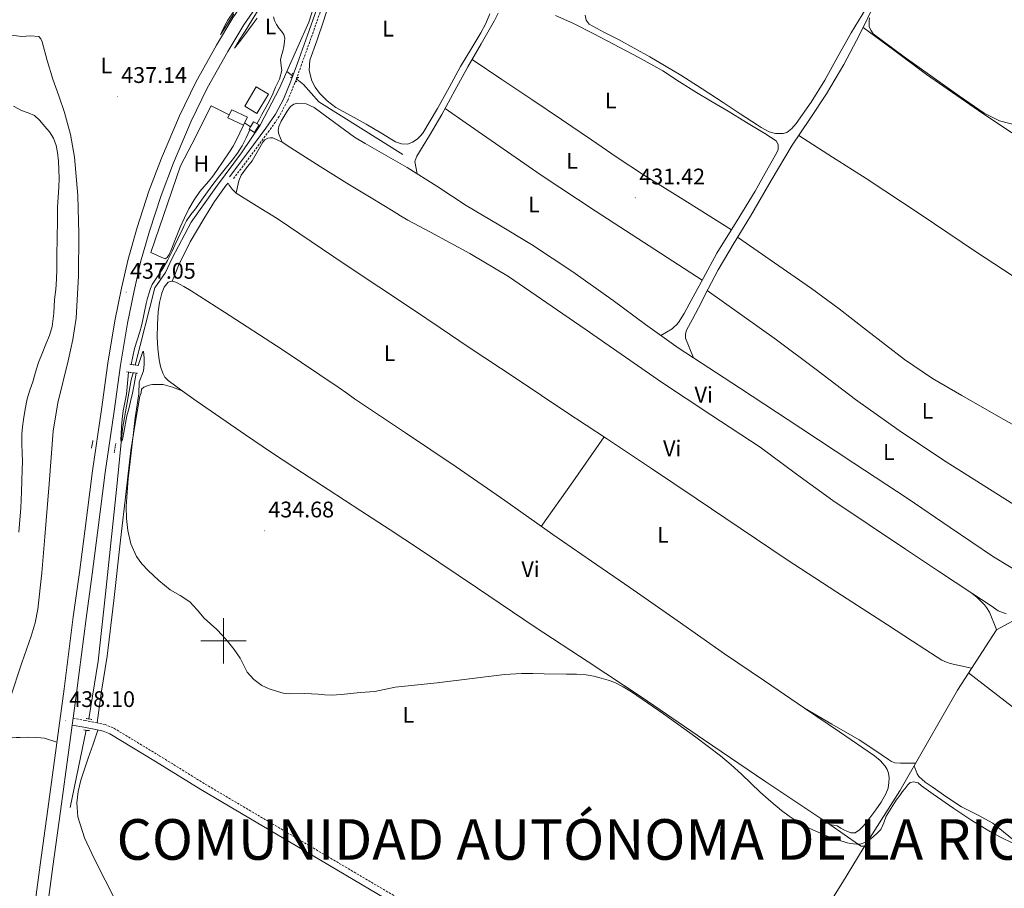
# Model space of a CAD drawing. Units: metres. Extents: x 590398 to 594892, y 4661535 to 4664564.
# Drawn here: x 592910 to 593346, y 4662890 to 4663276 of the extents above; entities that cross this region are included whole.
import ezdxf
from ezdxf.enums import TextEntityAlignment as Align

# ---------------------------------------------------------------- set-up
doc = ezdxf.new("R2010")
doc.units = ezdxf.units.M
doc.header["$MEASUREMENT"] = 0
doc.linetypes.add('TRAZOS', pattern=[0.75, 0.5, -0.25])
doc.linetypes.add('TRAZOSX2', pattern=[1.5, 1, -0.5])
for name, color, linetype, lineweight in [('Carátula', 7, 'Continuous', 5), ('Level 13', 5, 'Continuous', 0), ('Level 15', 1, 'Continuous', 0), ('Level 16', 1, 'Continuous', 13), ('Level 21', 19, 'Continuous', 0), ('Level 36', 19, 'Continuous', 40), ('Level 37', 92, 'Continuous', 0), ('Level 41', 19, 'Continuous', 0), ('Level 45', 19, 'Continuous', 0), ('Level 5', 36, 'Continuous', 0), ('Level 52', 1, 'Continuous', 13), ('Level 54', 13, 'Continuous', 0), ('Level 63', 7, 'Continuous', 0), ('Level 7', 1, 'Continuous', 0)]:
    doc.layers.add(name, color=color, linetype=linetype, lineweight=lineweight)
doc.styles.add('Arial', font='ARIAL.TTF', dxfattribs={"height": 0.2})

# ---------------------------------------------------------------- blocks, each defined once
blk = doc.blocks.new('5PATER')
at = {"layer": 'Carátula', "linetype": 'Continuous', "lineweight": 5}
h = blk.add_hatch(color=250, dxfattribs=at)
edge = h.paths.add_edge_path()
edge.add_ellipse((0, 0), major_axis=(-1.33, -1.34), ratio=0.999422, start_angle=0, end_angle=360)

msp = doc.modelspace()

# ---------------------------------------------------------------- linework, layer by layer
at = {"layer": 'Level 13', "color": 5, "linetype": 'Continuous', "lineweight": 0, "ltscale": 0.5}
for points in [[(593028.15, 4663252.67, 433.35), (593037.82, 4663274.58, 432.68), (593051.59, 4663317.84, 432.76), (593055.37, 4663323.22, 432.33)], [(593245.9, 4662850.01, 435.65), (593243.82, 4662852.11, 435.77), (593264.3, 4662876.56, 435.13), (593274.54, 4662892.82, 435.25), (593283.75, 4662907.92, 434.74), (593299.88, 4662933.52, 434.23), (593311.66, 4662953.87, 433.97), (593325.48, 4662978.19, 433.59), (593342.76, 4663004.95, 433.33), (593355.44, 4663011.73, 433.08), (593388.2, 4663018.38, 432.95), (593409.32, 4663028.88, 432.31), (593437.1, 4663043.6, 431.29), (593444.91, 4663050.25, 431.29), (593452.72, 4663059.6, 431.16), (593463.85, 4663076.49, 430.77), (593476.27, 4663091.73, 430.52), (593497.77, 4663126.54, 429.75), (593519.66, 4663159.82, 428.98), (593544.5, 4663198.35, 428.21), (593571.89, 4663239.31, 427.45), (593589.81, 4663264.01, 426.81), (593604.66, 4663272.21, 426.81), (593633.84, 4663287.44, 425.27)], [(592960.77, 4663122.39, 434.86), (592969.59, 4663156.57, 434.22), (592974.32, 4663163.48, 433.96), (592977.27, 4663169.75, 433.96), (592985.72, 4663185.75, 433.96), (592997.37, 4663202.26, 433.96), (593007.99, 4663216.47, 433.96), (593016.31, 4663228.76, 433.96), (593024.89, 4663245.27, 433.58), (593028.15, 4663252.67, 433.35)], [(593028.15, 4663252.67, 433.35), (593030.55, 4663250.76, 433.31)], [(593032.48, 4663249.22, 433.28), (593035.52, 4663246.81, 433.23), (593042.22, 4663239.13, 433.27), (593079.56, 4663215.82, 433.09)], [(592940.21, 4662965.36, 437.03), (592944.37, 4662990.93, 436.14), (592947.7, 4663020.89, 435.75), (592952.82, 4663069.91, 435.11), (592955.25, 4663094.1, 435.11), (592959.09, 4663115.86, 434.98), (592959.89, 4663118.95, 434.93)], [(592939.11, 4662960.33, 437.03), (592931.95, 4662926.04, 437.03)]]:
    msp.add_polyline3d(points, dxfattribs=at)
at = {"layer": 'Level 15', "color": 1, "linetype": 'Continuous', "lineweight": 0}
for points in [[(593009.4, 4663237.21, 438.31), (593014.47, 4663245.79, 438.31), (593019.9, 4663242.58, 438.31), (593014.82, 4663234, 438.31), (593009.4, 4663237.21, 438.31)], [(593003.64, 4663235.67, 437.67), (593010.59, 4663232.42, 437.11), (593009.38, 4663229.82, 437.15), (593008.89, 4663228.76, 437.16), (593001.93, 4663232.01, 437.72), (593002.55, 4663233.34, 437.7), (593003.64, 4663235.67, 437.67)]]:
    msp.add_polyline3d(points, dxfattribs=at)
at = {"layer": 'Level 15', "linetype": 'Continuous', "lineweight": 13}
msp.add_polyline3d([(593011.32, 4663226.97, 438.06), (593011.98, 4663228.08, 438.06), (593013.32, 4663230.35, 438.06), (593015.8, 4663228.89, 437.8), (593013.79, 4663225.5, 437.8), (593011.32, 4663226.97, 438.06)], dxfattribs=at)
at = {"layer": 'Level 16', "color": 1, "linetype": 'Continuous', "lineweight": 13, "ltscale": 0.5}
for points in [[(592973.68, 4663169.62, 437.29), (592967.8, 4663172.31, 438.06), (592980.98, 4663210.84, 437.67), (592985.97, 4663220.44, 437.54), (592994.55, 4663237.46, 437.8), (593002.55, 4663233.34, 437.67)], [(593009.38, 4663229.82, 436.9), (593011.98, 4663228.08, 436.9)]]:
    msp.add_polyline3d(points, dxfattribs=at)
at = {"layer": 'Level 21', "color": 19, "linetype": 'Continuous', "lineweight": 0}
for points in [[(593052.69, 4663327.77, 434.32), (593053.76, 4663326.88, 434.37), (593054.82, 4663325.99, 434.42), (593055.62, 4663324.33, 434.43), (593055.54, 4663322.38, 434.39), (593054.91, 4663319.58, 434.29), (593054.07, 4663316.81, 434.21), (593051.48, 4663309.81, 434.09), (593048.95, 4663302.83, 434.03), (593046, 4663293.99, 434.03), (593043.03, 4663285.16, 434.09), (593037.98, 4663270.76, 434.3), (593032.85, 4663256.38, 434.51), (593029.9, 4663248.34, 434.57), (593026.67, 4663240.39, 434.64), (593023.1, 4663233.69, 434.8), (593018.78, 4663227.44, 434.94), (593010.73, 4663216.65, 435.03), (593002.68, 4663205.86, 435.13)], [(593075.22, 4662883.63, 436.88), (593032.56, 4662908.84, 436.89), (592989.91, 4662934.06, 436.95), (592969.9, 4662946.46, 436.92), (592949.65, 4662958.71, 436.88), (592946.57, 4662959.92, 436.82), (592943.32, 4662960.63, 436.88), (592938.11, 4662961.63, 437.31), (592932.9, 4662962.63, 437.73)]]:
    msp.add_polyline3d(points, dxfattribs=at)
at = {"layer": 'Level 21', "color": 19, "linetype": 'TRAZOSX2', "lineweight": 0}
for points in [[(593054.02, 4663329.14, 434.32), (593054.98, 4663328.34, 434.37), (593056.36, 4663327.18, 434.42), (593057.54, 4663324.73, 434.43), (593057.44, 4663322.13, 434.39), (593056.75, 4663319.1, 434.29), (593055.87, 4663316.21, 434.21), (593053.26, 4663309.16, 434.09), (593050.74, 4663302.21, 434.03), (593047.8, 4663293.39, 434.03), (593044.83, 4663284.54, 434.09), (593039.77, 4663270.12, 434.3), (593034.64, 4663255.73, 434.51), (593031.68, 4663247.65, 434.57), (593028.39, 4663239.58, 434.64), (593024.72, 4663232.7, 434.8), (593020.32, 4663226.33, 434.94), (593012.25, 4663215.51, 435.03), (593004.2, 4663204.72, 435.13)], [(593076.77, 4662886.26, 436.88), (593034.11, 4662911.46, 436.89), (592991.49, 4662936.67, 436.95), (592971.49, 4662949.07, 436.92), (592951.01, 4662961.45, 436.88), (592947.46, 4662962.85, 436.82), (592943.93, 4662963.62, 436.88), (592938.68, 4662964.62, 437.31), (592933.31, 4662965.66, 437.73)]]:
    msp.add_polyline3d(points, dxfattribs=at)
at = {"layer": 'Level 21', "color": 19, "linetype": 'Continuous', "lineweight": 13}
for points in [[(592915.08, 4662874.04, 439.04), (592918.67, 4662900.65, 438.82), (592922.08, 4662925.26, 438.55), (592925.74, 4662952.48, 437.93), (592929.29, 4662978.78, 437.46), (592933.38, 4663010.65, 437.36), (592936.13, 4663030.32, 437.39), (592938.44, 4663048.6, 437.43), (592941.88, 4663075.41, 437.3), (592945.82, 4663102.72, 437.15), (592948.72, 4663123.22, 437.07), (592951.77, 4663141.97, 436.94), (592954.74, 4663156.56, 437), (592957.65, 4663169.42, 436.88), (592961.67, 4663183.41, 436.87), (592966.94, 4663199.52, 436.83), (592972.54, 4663214.21, 436.53), (592980.51, 4663233, 436.37), (592987.7, 4663247.94, 436.2), (592996.96, 4663264.33, 435.97), (593004.15, 4663276.49, 435.8), (593013.65, 4663290.27, 435.66), (593023.88, 4663303.75, 435.21), (593032.52, 4663314.02, 434.95)], [(592933.31, 4662965.66, 437.68), (592934.98, 4662978.04, 437.46), (592939.07, 4663009.89, 437.36), (592941.82, 4663029.57, 437.39), (592944.12, 4663047.88, 437.43), (592947.56, 4663074.64, 437.3), (592951.5, 4663101.91, 437.15), (592954.39, 4663122.36, 437.07), (592957.41, 4663140.94, 436.94), (592960.33, 4663155.3, 437), (592963.2, 4663167.99, 436.88), (592967.16, 4663181.73, 436.87), (592972.35, 4663197.61, 436.83), (592977.86, 4663212.07, 436.53), (592985.73, 4663230.64, 436.37), (592992.78, 4663245.28, 436.2), (593001.92, 4663261.47, 435.97), (593008.99, 4663273.4, 435.8), (593018.3, 4663286.91, 435.66)], [(592920.76, 4662873.29, 439.04), (592924.35, 4662899.87, 438.82), (592927.76, 4662924.49, 438.55), (592931.42, 4662951.71, 437.93), (592932.9, 4662962.63, 437.73), (592933.31, 4662965.66, 437.68)]]:
    msp.add_polyline3d(points, dxfattribs=at)
at = {"layer": 'Level 21', "color": 1, "linetype": 'TRAZOS', "lineweight": 0}
for points in [[(593029.64, 4663249.93, 434.56), (593030.26, 4663249.91, 434.56), (593030.83, 4663251.55, 434.56), (593030.39, 4663251.95, 434.56)], [(593033.39, 4663250.01, 434.56), (593032.77, 4663250.03, 434.56), (593032.18, 4663248.4, 434.56), (593032.62, 4663247.99, 434.56)], [(592958.45, 4663122.77, 435.62), (592962.29, 4663122.13, 435.11)], [(592956.92, 4663119.32, 435.75), (592962.04, 4663118.68, 435.37)], [(592942.07, 4663088.85, 437.42), (592941.43, 4663085.53, 437.42)], [(592952.18, 4663087.57, 436.9), (592951.54, 4663083.35, 437.03)], [(592939.12, 4662965.59, 437.16), (592941.55, 4662965.08, 437.16)], [(592938.1, 4662960.47, 437.29), (592940.78, 4662960.09, 437.29)]]:
    msp.add_polyline3d(points, dxfattribs=at)
at = {"layer": 'Level 36', "color": 92, "linetype": 'Continuous', "lineweight": 0}
for points in [[(593208.43, 4663125.61, 431.61), (593204.86, 4663134.29, 431.65), (593204.86, 4663136.18, 431.66), (593205.4, 4663137.92, 431.67), (593208.05, 4663142.8, 431.66), (593210.72, 4663147.7, 431.62), (593214.92, 4663156.23, 431.37), (593219.33, 4663164.66, 431.1), (593226.47, 4663176.59, 430.9), (593233.68, 4663188.46, 430.78), (593242.95, 4663204.2, 430.7), (593252.23, 4663219.93, 430.66), (593259.83, 4663231.34, 430.66), (593267.48, 4663242.73, 430.66), (593275.13, 4663255.76, 430.65), (593282.18, 4663269.13, 430.64), (593285.78, 4663276.47, 430.56), (593289.38, 4663283.81, 430.44), (593293.48, 4663291.77, 430.41), (593298.12, 4663299.43, 430.34), (593301.59, 4663305.8, 430.25), (593308.99, 4663317.65, 430.17)], [(593047.25, 4663284.36, 433.05), (593044.37, 4663275.01, 433.13), (593041.36, 4663266.29, 433.19), (593038.35, 4663257.61, 433.25), (593038.04, 4663253.08, 433.26), (593039.24, 4663248.52, 433.25), (593040.62, 4663245.64, 433.32), (593042.52, 4663243.07, 433.38), (593045.97, 4663239.56, 433.37), (593049.84, 4663236.68, 433.35), (593056.59, 4663232.97, 433.35), (593063.33, 4663229.32, 433.36), (593069.76, 4663225.41, 433.47), (593076.24, 4663221.47, 433.57), (593078.93, 4663220.47, 433.54), (593081.71, 4663220.42, 433.52), (593083.87, 4663221.24, 433.52), (593085.86, 4663222.66, 433.52), (593087.22, 4663223.92, 433.52), (593088.33, 4663225.32, 433.52), (593091.7, 4663230.76, 433.52), (593094.92, 4663236.28, 433.51), (593100.04, 4663245.57, 433.46), (593105.17, 4663254.84, 433.4), (593109.66, 4663262.34, 433.36), (593114.17, 4663269.84, 433.33), (593116.27, 4663273.97, 433.34), (593118.06, 4663278.25, 433.34)], [(593160.38, 4663277.67, 431.27), (593160.87, 4663275.41, 431.24), (593162.22, 4663273.58, 431.19), (593168.69, 4663270.03, 431.05), (593175.15, 4663266.81, 430.95), (593189.12, 4663259.12, 430.88), (593202.86, 4663251.03, 430.83), (593212.23, 4663244.96, 430.78), (593221.58, 4663238.85, 430.73), (593229.14, 4663233.89, 430.75), (593236.69, 4663228.93, 430.79), (593238.51, 4663227.8, 430.79), (593240.35, 4663226.71, 430.79), (593241.96, 4663225.89, 430.79), (593243.57, 4663225.35, 430.79), (593244.83, 4663225.16, 430.79), (593246.57, 4663225.05, 430.79), (593248.2, 4663225.09, 430.8), (593249.78, 4663225.63, 430.8), (593252.09, 4663227.4, 430.8), (593253.96, 4663229.53, 430.8), (593260.59, 4663238.98, 430.89), (593266.64, 4663248.72, 430.95), (593272.46, 4663259.24, 430.83), (593278.3, 4663269.73, 430.69), (593286.49, 4663283.15, 430.6)], [(593085.9, 4663207.2, 432.32), (593084.92, 4663212.64, 432.33), (593085.79, 4663215.01, 432.33), (593091.38, 4663224.27, 432.34), (593096.88, 4663233.59, 432.35), (593102.62, 4663244.15, 432.14), (593108.4, 4663254.71, 431.88), (593114.3, 4663264.96, 431.91), (593120.22, 4663275.2, 431.94), (593121.83, 4663278.5, 431.85)], [(593147.24, 4663277.51, 431.48), (593154.91, 4663274.06, 431.33), (593164.01, 4663269.54, 431.18), (593172.99, 4663264.79, 431.07), (593183.95, 4663258.97, 431.15), (593194.79, 4663252.92, 431.27), (593202.26, 4663248.11, 431.24), (593209.7, 4663243.25, 431.17), (593216.78, 4663239.13, 431.02), (593223.84, 4663234.99, 430.9), (593231.94, 4663230.03, 430.95), (593240.04, 4663225.05, 431.09), (593242.62, 4663223.46, 431.14), (593245.17, 4663221.81, 431.19), (593245.96, 4663220.26, 431.23), (593246.05, 4663218.06, 431.24), (593245.39, 4663216.71, 431.23), (593244.69, 4663215.39, 431.23), (593240.28, 4663207.47, 431.21), (593235.8, 4663199.59, 431.18), (593227.3, 4663185.79, 431.18), (593218.86, 4663171.95, 431.24), (593212.68, 4663160.73, 431.38), (593206.58, 4663149.46, 431.52), (593204.33, 4663145.31, 431.52), (593201.83, 4663141.3, 431.52), (593200.89, 4663140.24, 431.51), (593199.88, 4663139.26, 431.51), (593199, 4663138.41, 431.51), (593194.02, 4663135.54, 431.49)], [(592905.36, 4662974.62, 439.28), (592910.55, 4662990.19, 439.03), (592914.64, 4663002.05, 438.47), (592916.45, 4663008.02, 438.19), (592917.72, 4663014.13, 438.01), (592919.5, 4663030.11, 438.47), (592920.79, 4663046.13, 439.03), (592922.62, 4663069.62, 438.59), (592924.51, 4663093.1, 438.26), (592926.49, 4663105.68, 438.35), (592931.08, 4663124.31, 438.51), (592933.19, 4663133.67, 438.59), (592934.62, 4663143.15, 438.65), (592935.72, 4663161.9, 438.71), (592935.77, 4663180.65, 438.78), (592935.36, 4663197.62, 439.16), (592933.98, 4663214.57, 439.42), (592932.2, 4663224.6, 439.18), (592929.5, 4663234.41, 438.9), (592926.9, 4663241.86, 438.78), (592924.25, 4663249.26, 438.65), (592921.86, 4663257.49, 438.45), (592919.52, 4663265.77, 438.26), (592919.06, 4663267.19, 438.26), (592918.11, 4663268.21, 438.26), (592914.34, 4663268.51, 438.33), (592910.56, 4663268.21, 438.39), (592902.1, 4663269.19, 438.38)], [(593283.7, 4663272.22, 430.61), (593297.77, 4663261.76, 430.44), (593311.85, 4663251.3, 430.27), (593336.83, 4663234, 430), (593362.12, 4663217.13, 429.76), (593396.87, 4663193.06, 430.19), (593431.62, 4663169, 430.66), (593450.08, 4663156.24, 430.53), (593468.74, 4663143.79, 430.4), (593481.09, 4663135.88, 430.31), (593497.18, 4663125.57, 430.2)], [(593110.28, 4663257.97, 431.89), (593123.49, 4663249.07, 431.69), (593136.7, 4663240.16, 431.5), (593149.95, 4663231.26, 431.31), (593163.2, 4663222.37, 431.12), (593174.65, 4663214.46, 430.92), (593186.24, 4663206.75, 430.86), (593205.75, 4663194.59, 431.03), (593225.25, 4663182.43, 431.2)], [(593025.98, 4663221.2, 432.94), (593025.24, 4663223, 433.08), (593024.5, 4663224.79, 433.19), (593024.17, 4663226.51, 433.21), (593024.5, 4663228.25, 433.19), (593025.63, 4663230.59, 433.19), (593026.94, 4663232.85, 433.19), (593028.2, 4663235.01, 433.23), (593029.75, 4663237.08, 433.32), (593031.26, 4663238.18, 433.47), (593032.95, 4663238.61, 433.58), (593036.66, 4663238.23, 433.53), (593040.25, 4663236.69, 433.45), (593049.29, 4663230.02, 433.19), (593058.17, 4663223.51, 432.94), (593062.85, 4663220.61, 432.81), (593064.89, 4663219.45, 432.75), (593073.18, 4663214.72, 432.96), (593081.47, 4663210, 433.17), (593094.62, 4663201.69, 432.83), (593107.62, 4663193.13, 432.28), (593122.16, 4663184.57, 432.21), (593136.64, 4663175.89, 432.21), (593154.89, 4663163.68, 432.35), (593172.86, 4663151.06, 432.46), (593187.18, 4663140.44, 432.27), (593201.66, 4663130.07, 432.08), (593228.85, 4663112.2, 432.09), (593256.06, 4663094.35, 432.21), (593279.62, 4663078.81, 432.38), (593303.16, 4663063.25, 432.59), (593322.33, 4663050.3, 432.88), (593341.44, 4663037.27, 433.23), (593354.99, 4663029.17, 433.14)], [(593212.33, 4663160.1, 431.39), (593188.79, 4663175.3, 431.38), (593165.24, 4663190.5, 431.37), (593140.9, 4663206.67, 431.28), (593116.86, 4663223.27, 431.63), (593107.58, 4663229.74, 431.96), (593098.31, 4663236.22, 432.3)], [(593008.89, 4663228.76, 435.24), (593007.29, 4663225.37, 435.24), (593005.69, 4663221.97, 435.24), (593004.23, 4663219.43, 435.56), (593002.61, 4663216.98, 435.88), (592999.9, 4663212.81, 435.69), (592997.11, 4663208.66, 435.5), (592995.29, 4663206.2, 435.5), (592993.4, 4663203.8, 435.5), (592991.47, 4663201.63, 435.5), (592989.56, 4663199.45, 435.5), (592986.94, 4663195.65, 435.5), (592984.69, 4663191.64, 435.5), (592982.7, 4663187.64, 435.5), (592980.85, 4663183.57, 435.5), (592979.63, 4663180.63, 435.5), (592978.42, 4663177.69, 435.5), (592977.65, 4663175.77, 435.62), (592976.88, 4663173.85, 435.75), (592975.86, 4663171.41, 435.5), (592974.96, 4663170.13, 435.5), (592974.2, 4663169.49, 435.5), (592973.68, 4663169.62, 435.5)], [(593005.56, 4663198.68, 434.34), (593006.2, 4663201.43, 434.09), (593006.84, 4663204.18, 433.83), (593007.83, 4663206.59, 433.7), (593010.26, 4663209.81, 433.76), (593012.73, 4663213.01, 433.83), (593015.06, 4663217.1, 433.77), (593017.46, 4663221.21, 433.7), (593018.4, 4663222.3, 433.77), (593019.64, 4663223, 433.83), (593020.79, 4663223.13, 433.7), (593021.82, 4663223.13, 433.7), (593025.98, 4663221.2, 433.57), (593029.88, 4663218.77, 433.45), (593042.85, 4663210.54, 433.04), (593055.86, 4663202.39, 432.81), (593065.52, 4663196.5, 432.81), (593075.19, 4663190.61, 432.81), (593078.45, 4663188.63, 432.81), (593081.72, 4663186.65, 432.81), (593086.73, 4663184.02, 432.68), (593091.75, 4663181.39, 432.56), (593109.28, 4663171.89, 432.45), (593126.39, 4663161.61, 432.56), (593160.43, 4663138.31, 432.55), (593194.24, 4663114.71, 432.55), (593216.16, 4663100.33, 432.37), (593238.01, 4663085.87, 432.21), (593254.09, 4663074, 432.3), (593270.22, 4663062.21, 432.51), (593286.3, 4663051.44, 432.78), (593302.4, 4663040.69, 433.05), (593317.12, 4663030.89, 433.16), (593331.84, 4663021.09, 433.28), (593334.24, 4663019.17, 433.32), (593336.45, 4663017.03, 433.37), (593337.44, 4663015.98, 433.37), (593338.36, 4663014.87, 433.38), (593339.69, 4663012.77, 433.45), (593342.82, 4663004.98, 433.52)], [(593472.5, 4663087.1, 430.6), (593451.18, 4663098.55, 430.77), (593433.92, 4663107.82, 430.91), (593420.88, 4663115.34, 430.98), (593401.91, 4663127.63, 430.98), (593383.11, 4663140.2, 430.91), (593358.32, 4663156.43, 430.63), (593333.57, 4663172.72, 430.4), (593309.38, 4663189.01, 430.53), (593285.06, 4663205.1, 430.66), (593270.08, 4663214.67, 430.66), (593255.09, 4663224.23, 430.66)], [(592977.19, 4663159.63, 433.7), (592978.64, 4663163.09, 433.83), (592980.08, 4663166.55, 433.96), (592985.29, 4663177.06, 434.06), (592991.22, 4663187.29, 433.96), (592996.04, 4663194.89, 434.25), (593001.21, 4663202.26, 434.47), (593002.1, 4663203.03, 433.83), (593002.49, 4663202.26, 433.7), (593003.86, 4663200.35, 433.64), (593005.56, 4663198.68, 433.58), (593014.65, 4663193, 433.31), (593023.73, 4663187.41, 433.06), (593038.82, 4663177.15, 432.85), (593053.94, 4663166.93, 432.81), (593068.88, 4663157.11, 432.81), (593083.77, 4663147.22, 432.81), (593096.12, 4663138.84, 432.81), (593108.47, 4663130.45, 432.81), (593130.17, 4663116.05, 432.75), (593151.88, 4663101.65, 432.69), (593160.9, 4663095.69, 432.61), (593169.93, 4663089.74, 432.58), (593189.8, 4663076.49, 432.75), (593209.64, 4663063.19, 432.93), (593229.54, 4663049.7, 433.11), (593249.5, 4663036.31, 433.29), (593271.98, 4663021.66, 433.36), (593294.5, 4663007.07, 433.29), (593305.5, 4662999.89, 433.25), (593316.5, 4662992.71, 433.2), (593318.62, 4662991.4, 433.2), (593320.66, 4662990.57, 433.22), (593322.34, 4662990.02, 433.27), (593331.75, 4662987.89, 433.6)], [(593228.02, 4663179.15, 430.87), (593244.38, 4663167.74, 431.21), (593260.74, 4663156.33, 431.55), (593273.06, 4663147.25, 431.64), (593285.19, 4663137.9, 431.55), (593293.55, 4663131.35, 431.36), (593301.96, 4663124.85, 431.17), (593314.48, 4663116.47, 431.44), (593327.46, 4663108.81, 431.79), (593344.78, 4663098.95, 431.53), (593362.15, 4663089.2, 431.33), (593368.9, 4663085.59, 431.55), (593375.63, 4663081.92, 431.75), (593383.03, 4663077.03, 431.79), (593390.11, 4663071.67, 431.81), (593400.03, 4663064.02, 431.81), (593409.76, 4663056.16, 431.79), (593418.18, 4663049.05, 431.75), (593429.44, 4663039.54, 431.69)], [(593268.84, 4662918.46, 434.6), (593254.72, 4662927.95, 434.43), (593240.59, 4662937.43, 434.4), (593212.94, 4662956.29, 434.72), (593185.26, 4662975.12, 435), (593161.75, 4662990.62, 434.69), (593138.22, 4663006.08, 434.35), (593112.58, 4663023.4, 434.62), (593086.88, 4663040.63, 434.69), (593073.87, 4663049.19, 434.45), (593060.85, 4663057.75, 434.22), (593046.45, 4663067.09, 434.22), (593032.05, 4663076.44, 434.22), (593020.88, 4663083.87, 434.22), (593009.78, 4663091.41, 434.22), (592998.82, 4663098.95, 434.13), (592987.89, 4663106.52, 433.96), (592981.65, 4663110.93, 433.77), (592975.48, 4663115.48, 433.58), (592974.05, 4663116.97, 433.56), (592973.04, 4663118.81, 433.58), (592972.08, 4663121.72, 433.64), (592971.51, 4663124.69, 433.7), (592970.93, 4663129.75, 433.79), (592970.61, 4663134.81, 433.83), (592970.66, 4663140.37, 433.83), (592971, 4663145.94, 433.83), (592971.63, 4663150.13, 433.83), (592972.66, 4663154.26, 433.83), (592973.66, 4663156.89, 433.83), (592975.48, 4663159.13, 433.83), (592977.19, 4663159.63, 433.83), (592978.93, 4663159.13, 433.83), (592982.36, 4663157.28, 433.83), (592985.72, 4663155.29, 433.83), (592993.09, 4663150.57, 433.83), (593000.44, 4663145.81, 433.83)], [(593214.5, 4663155.39, 431.39), (593229.86, 4663144.49, 431.38), (593245.22, 4663133.58, 431.36), (593262.79, 4663120.38, 431.6), (593280.29, 4663107.09, 431.87), (593299.63, 4663093.38, 431.94), (593319.33, 4663080.21, 432), (593339.72, 4663067.3, 432.07), (593360.16, 4663054.48, 432.13), (593366.07, 4663050.5, 432.25), (593372.07, 4663046.67, 432.39), (593375.82, 4663044.82, 432.32), (593379.62, 4663043.08, 432.26), (593387.81, 4663038.99, 432.32), (593396, 4663034.89, 432.39), (593399.2, 4663033.58, 432.46), (593409.07, 4663028.75, 432.22)], [(593000.44, 4663145.81, 433.83), (593025.99, 4663129.26, 433.4), (593051.25, 4663112.28, 433.19), (593054.71, 4663109.85, 433.26), (593058.16, 4663107.41, 432.95), (593080.7, 4663092.29, 433.35), (593103.23, 4663077.16, 433.74), (593124.71, 4663062.22, 433.93), (593146.1, 4663047.12, 433.92), (593163.18, 4663035.42, 433.89), (593180.26, 4663023.71, 433.87), (593201.18, 4663008.98, 433.87), (593222.15, 4662994.31, 433.89), (593239.88, 4662982.23, 433.98), (593257.62, 4662970.17, 434.09), (593273.18, 4662959.61, 434.03), (593288.74, 4662949.05, 433.96), (593291.28, 4662946.96, 433.99), (593293.5, 4662944.41, 434.01), (593294.35, 4662942.93, 434.02), (593294.86, 4662941.31, 434.01), (593295.18, 4662939.26, 434), (593295.14, 4662937.2, 433.99), (593294.71, 4662934.59, 433.99), (593293.78, 4662932.06, 434), (593291.66, 4662928.42, 434), (593289.31, 4662924.99, 434), (593286.63, 4662921.4, 433.99), (593283.78, 4662917.9, 433.99), (593282.08, 4662916.1, 433.99), (593280.07, 4662914.87, 433.99), (593278.27, 4662914.89, 433.99), (593276.46, 4662915.57, 433.99), (593275.12, 4662916.17, 433.99), (593273.81, 4662916.83, 433.99), (593272.22, 4662917.94, 433.99), (593270.53, 4662918.2, 433.99), (593268.84, 4662918.46, 433.99)], [(592943.93, 4662963.62, 437.16), (592945.78, 4662976.74, 436.97), (592948.35, 4662993.23, 436.75), (592951.32, 4663017.86, 436.43), (592954.3, 4663044.61, 436.01), (592956.84, 4663066.27, 435.69), (592958.97, 4663084.53, 435.4), (592960.67, 4663095.58, 435.17), (592962.95, 4663108.5, 434.86), (592963.55, 4663110.03, 434.8), (592963.57, 4663111.64, 434.73), (592964.6, 4663112.53, 434.73), (592966.52, 4663113.3, 434.22), (592967.67, 4663113.56, 434.09), (592968.44, 4663113.81, 434.09), (592969.33, 4663113.81, 434.09), (592971.64, 4663113.81, 434.09), (592973.17, 4663113.81, 434.09), (592977.44, 4663112.55, 434.03), (592981.65, 4663110.93, 433.96)], [(593140.91, 4663050.79, 433.92), (593154.87, 4663070.62, 433.25), (593168.84, 4663090.46, 432.58)], [(593347.07, 4663012.05, 433.23), (593343.59, 4663013.27, 433.31), (593340.41, 4663015.51, 433.36), (593336.13, 4663018.3, 433.32), (593331.84, 4663021.09, 433.28)], [(593399.89, 4662930.32, 434.88), (593377.55, 4662948.6, 434.76), (593355.09, 4662966.72, 434.57), (593343.41, 4662975.76, 434.37), (593330.42, 4662985.83, 434.14)], [(593257.62, 4662970.17, 434.09), (593269.77, 4662963.09, 433.96), (593281.93, 4662956.01, 433.86), (593288.42, 4662951.73, 433.85), (593294.86, 4662947.31, 433.86), (593296.27, 4662946.45, 433.86), (593297.8, 4662945.9, 433.86), (593300.23, 4662945.77, 433.86), (593306.97, 4662945.77, 433.86)], [(592944.32, 4662960.41, 436.86), (592942.15, 4662954.21, 436.9), (592939.99, 4662948.02, 436.95), (592936.74, 4662938.12, 437.06), (592935.53, 4662933.1, 437.14), (592934.9, 4662928.11, 437.22), (592935.38, 4662921.87, 437.32), (592938.4, 4662912.55, 437.48), (592942.64, 4662903.43, 437.63), (592952.38, 4662884.18, 437.69)], [(592896.6, 4662955.89, 440.31), (592901.42, 4662956.44, 439.73), (592906.25, 4662956.98, 439.15), (592908, 4662957.11, 439.06), (592909.77, 4662957.17, 439.02), (592913.27, 4662957.29, 438.82), (592916.78, 4662957.17, 438.61), (592918.98, 4662956.95, 438.61), (592920.65, 4662956.79, 438.39), (592926.08, 4662954.98, 437.88)], [(593453.49, 4662832.71, 434.48), (593436.38, 4662846.1, 434.65), (593423.45, 4662856.21, 434.78), (593402.14, 4662872.11, 434.75), (593380.7, 4662887.83, 434.65), (593370.3, 4662895.8, 434.96), (593359.96, 4662903.83, 435.16), (593350.65, 4662911.48, 434.97), (593341.27, 4662919.06, 434.78), (593334.38, 4662922.84, 434.65), (593327.32, 4662926.36, 434.52), (593320.75, 4662930.7, 434.63), (593314.26, 4662935.19, 434.78), (593311.26, 4662937.37, 434.71), (593308.38, 4662939.8, 434.65), (593307.57, 4662940.93, 434.65), (593306.25, 4662944.53, 434.65)], [(593284.37, 4662908.9, 435.05), (593282.73, 4662908.9, 435.05), (593281.66, 4662909.65, 435.05), (593275.26, 4662914.06, 434.85), (593268.84, 4662918.46, 433.99)]]:
    msp.add_polyline3d(points, dxfattribs=at)
at = {"layer": 'Level 5', "color": 36, "linetype": 'Continuous', "lineweight": 0}
for points in [[(593004.58, 4663278.25, 435.01), (593001.47, 4663273.27, 435.01), (593000.04, 4663270.93, 435.01), (592998.89, 4663269.18, 435.01), (592998.72, 4663269.04, 435.01), (592999.05, 4663269.93, 435.01), (593000.41, 4663272.75, 435.01), (593001.93, 4663275.45, 435.01), (593004.39, 4663279.12, 435.01)], [(593014.86, 4663276.24, 435.01), (593013.14, 4663273.92, 435.01), (593011.08, 4663271.1, 435.01), (593009.01, 4663268.28, 435.01), (593007.71, 4663266.52, 435.01), (593005.52, 4663263.65, 435.01), (593004.9, 4663262.92, 435.01), (593004.97, 4663263.17, 435.01), (593007.13, 4663266.66, 435.01), (593009.54, 4663270.47, 435.01), (593012.46, 4663275.17, 435.01), (593015.38, 4663279.88, 435.01)], [(593014.82, 4663229.47, 435.01), (593015.95, 4663231.49, 435.01), (593017.07, 4663233.5, 435.01), (593018.83, 4663236.71, 435.01), (593020.55, 4663239.94, 435.01), (593021.87, 4663242.77, 435.01), (593023.09, 4663245.66, 435.01), (593024.83, 4663249.28, 435.01), (593025.88, 4663253.01, 435.01), (593025.59, 4663255.16, 435.01), (593025.32, 4663257.77, 435.01), (593025.7, 4663259.7, 435.01), (593026.25, 4663261.63, 435.01), (593026.71, 4663263.75, 435.01), (593027.12, 4663265.89, 435.01), (593027.18, 4663267.46, 435.01), (593026.75, 4663269.02, 435.01), (593025.68, 4663270.47, 435.01), (593024.53, 4663271.81, 435.01), (593023.54, 4663273.53, 435.01), (593022.69, 4663275.32, 435.01), (593022.2, 4663276.89, 435.01)], [(593351.56, 4663228.76, 430.01), (593344.17, 4663230.78, 430.01), (593337.34, 4663234.15, 430.01), (593326.48, 4663241.63, 430.01), (593301.87, 4663259.18, 430.01), (593288.13, 4663269.39, 430.01), (593287.03, 4663270.98, 430.01), (593286.42, 4663272.64, 430.01), (593286.34, 4663274.99, 430.01), (593286.49, 4663276.41, 430.01)], [(592909.28, 4663048.21, 440.01), (592910.17, 4663059, 440.01), (592910.28, 4663062.56, 440.01), (592910.37, 4663066.13, 440.01), (592910.57, 4663070.99, 440.01), (592910.76, 4663075.85, 440.01), (592910.8, 4663079.53, 440.01), (592910.78, 4663083.21, 440.01), (592910.62, 4663087.47, 440.01), (592910.55, 4663091.73, 440.01), (592910.86, 4663095.01, 440.01), (592911.37, 4663098.27, 440.01), (592912.03, 4663102.85, 440.01), (592912.95, 4663107.39, 440.01), (592914.15, 4663111.19, 440.01), (592915.42, 4663114.97, 440.01), (592916.64, 4663119.22, 440.01), (592917.94, 4663123.45, 440.01), (592919.52, 4663127.56, 440.01), (592921.16, 4663131.65, 440.01), (592922.8, 4663135.49, 440.01), (592924.05, 4663139.45, 440.01), (592924.69, 4663145.43, 440.01), (592925.08, 4663151.42, 440.01), (592925.57, 4663155.97, 440.01), (592925.95, 4663160.52, 440.01), (592926.03, 4663164.76, 440.01), (592926.04, 4663169.01, 440.01), (592926.12, 4663172.91, 440.01), (592926.19, 4663176.81, 440.01), (592926.25, 4663180.72, 440.01), (592926.32, 4663184.62, 440.01), (592926.33, 4663188.55, 440.01), (592926.33, 4663192.47, 440.01), (592926.65, 4663196.87, 440.01), (592927.04, 4663201.27, 440.01), (592927.1, 4663205.17, 440.01), (592927.04, 4663209.08, 440.01), (592926.81, 4663212.85, 440.01), (592926.4, 4663216.61, 440.01), (592925.82, 4663219.85, 440.01), (592924.66, 4663222.97, 440.01), (592922.81, 4663225.8, 440.01), (592920.67, 4663228.41, 440.01), (592918.6, 4663230.87, 440.01), (592916.25, 4663233.05, 440.01), (592913.38, 4663234.27, 440.01), (592910.41, 4663235.29, 440.01), (592906.85, 4663237.27, 440.01)], [(592958.98, 4663122.69, 435.01), (592959.76, 4663126.18, 435.01), (592960.56, 4663129.68, 435.01), (592961.72, 4663133.39, 435.01), (592962.96, 4663137.09, 435.01), (592963.63, 4663139.76, 435.01), (592964.24, 4663142.45, 435.01), (592964.92, 4663146.1, 435.01), (592965.63, 4663149.74, 435.01), (592966.3, 4663152.1, 435.01), (592967.06, 4663154.44, 435.01), (592967.65, 4663156.29, 435.01), (592968.42, 4663158.07, 435.01), (592969.57, 4663159.9, 435.01), (592970.76, 4663161.69, 435.01), (592971.93, 4663163.41, 435.01), (592973.09, 4663165.15, 435.01), (592974.15, 4663166.92, 435.01), (592975.11, 4663168.74, 435.01), (592976.16, 4663170.84, 435.01), (592977.2, 4663172.96, 435.01), (592978.47, 4663175.63, 435.01), (592979.74, 4663178.31, 435.01), (592980.68, 4663180.25, 435.01), (592981.63, 4663182.19, 435.01), (592982.58, 4663184.31, 435.01), (592983.62, 4663186.39, 435.01), (592985.53, 4663189.11, 435.01), (592987.56, 4663191.76, 435.01), (592990.24, 4663195.5, 435.01), (592992.93, 4663199.25, 435.01), (592995.33, 4663202.52, 435.01), (592997.76, 4663205.77, 435.01), (593000.75, 4663209.49, 435.01), (593003.77, 4663213.21, 435.01), (593006.25, 4663216.37, 435.01), (593008.31, 4663219.63, 435.01), (593010.03, 4663223.17, 435.01), (593011.75, 4663226.71, 435.01)], [(592962.19, 4663122.15, 435.01), (592964.24, 4663128.32, 435.01), (592964.45, 4663128.34, 435.01), (592964.74, 4663127.04, 435.01), (592964.85, 4663125.48, 435.01), (592964.87, 4663122.67, 435.01), (592964.59, 4663119.87, 435.01), (592962.56, 4663114.78, 435.01), (592962.4, 4663109.62, 435.01), (592960.8, 4663098.95, 435.01), (592958.83, 4663082.03, 435.01), (592957.76, 4663072.05, 435.01), (592957.21, 4663065.82, 435.01), (592956.8, 4663059.59, 435.01), (592956.91, 4663054.25, 435.01), (592957.59, 4663048.92, 435.01), (592958.96, 4663043.03, 435.01), (592961.46, 4663037.45, 435.01), (592963.81, 4663034.18, 435.01), (592966.54, 4663031.29, 435.01), (592971.37, 4663026.84, 435.01), (592976.41, 4663022.71, 435.01), (592980.83, 4663020.1, 435.01), (592985.14, 4663017.35, 435.01), (592988.34, 4663013.71, 435.01), (592991.49, 4663010.02, 435.01), (592997.01, 4663005.05, 435.01), (592999.48, 4663002.5, 435.01), (593001.84, 4662999.85, 435.01), (593004.71, 4662996.14, 435.01), (593007.35, 4662992.28, 435.01), (593010.49, 4662986.1, 435.01), (593013.42, 4662982.8, 435.01), (593017.06, 4662980.24, 435.01), (593020.22, 4662978.71, 435.01), (593023.53, 4662977.61, 435.01), (593026.48, 4662976.85, 435.01), (593029.47, 4662976.46, 435.01), (593036.14, 4662976.68, 435.01), (593039.09, 4662976.56, 435.01), (593042.03, 4662976.4, 435.01), (593044.95, 4662976.03, 435.01), (593047.87, 4662975.86, 435.01), (593052.32, 4662976.22, 435.01), (593060.6, 4662977.1, 435.01), (593067.16, 4662977.47, 435.01), (593076.11, 4662979.44, 435.01), (593094.74, 4662981.42, 435.01), (593124.61, 4662985.04, 435.01), (593132.22, 4662985.58, 435.01), (593137.21, 4662985.5, 435.01), (593142.21, 4662985.33, 435.01), (593152.08, 4662985.28, 435.01), (593156.48, 4662985.19, 435.01), (593160.88, 4662984.94, 435.01), (593164.24, 4662984.38, 435.01), (593167.55, 4662983.49, 435.01), (593170.58, 4662982.61, 435.01), (593173.52, 4662981.49, 435.01), (593177.32, 4662979.58, 435.01), (593180.93, 4662977.36, 435.01), (593188.09, 4662972.53, 435.01), (593195.16, 4662967.58, 435.01), (593209.43, 4662957.22, 435.01), (593214.96, 4662953.14, 435.01), (593220.44, 4662948.98, 435.01), (593225.2, 4662944.99, 435.01), (593229.79, 4662940.8, 435.01), (593238.08, 4662932.89, 435.01), (593242.71, 4662928.76, 435.01), (593247.48, 4662924.78, 435.01), (593250.85, 4662922.23, 435.01), (593254.37, 4662919.88, 435.01), (593257.15, 4662918.21, 435.01), (593260.03, 4662916.76, 435.01), (593267.45, 4662913.56, 435.01), (593272.37, 4662911.77, 435.01), (593275.22, 4662910.8, 435.01), (593276.56, 4662910.41, 435.01), (593277.98, 4662910.1, 435.01), (593279.42, 4662909.87, 435.01), (593280.87, 4662909.73, 435.01), (593282.32, 4662909.84, 435.01), (593284.81, 4662910.72, 435.01), (593287.06, 4662912.17, 435.01), (593289.54, 4662914.33, 435.01), (593290.55, 4662915.29, 435.01), (593291.47, 4662916.34, 435.01), (593292.79, 4662919.23, 435.01), (593293.96, 4662922.19, 435.01), (593296.07, 4662925.78, 435.01), (593298.36, 4662929.25, 435.01), (593299.96, 4662931.32, 435.01), (593301.18, 4662933.19, 435.01), (593302.15, 4662934.35, 435.01), (593303.43, 4662936.07, 435.01), (593304.55, 4662937.17, 435.01), (593306.16, 4662937.51, 435.01), (593308.06, 4662936.95, 435.01), (593309.58, 4662935.65, 435.01), (593314.74, 4662931.92, 435.01)], [(592961.33, 4663118.77, 435.01), (592960.86, 4663116.24, 435.01), (592960.4, 4663113.72, 435.01), (592959.62, 4663109.95, 435.01), (592958.76, 4663106.18, 435.01), (592957.99, 4663103, 435.01), (592957.2, 4663099.83, 435.01), (592955.82, 4663092.47, 435.01), (592955.2, 4663089.39, 435.01), (592954.93, 4663088.55, 435.01), (592954.68, 4663088.39, 435.01), (592954.53, 4663089.2, 435.01), (592954.59, 4663091.81, 435.01), (592954.78, 4663094.6, 435.01), (592955.08, 4663098.3, 435.01), (592955.49, 4663101.99, 435.01), (592956.28, 4663105.72, 435.01), (592956.97, 4663109.45, 435.01), (592957.38, 4663114.33, 435.01), (592957.8, 4663119.21, 435.01)], [(593314.74, 4662931.92, 435.01), (593323.97, 4662925.59, 435.01), (593331.93, 4662920.29, 435.01), (593340.09, 4662915.3, 435.01), (593344.92, 4662912.77, 435.01), (593349.79, 4662910.33, 435.01)]]:
    msp.add_polyline3d(points, dxfattribs=at)
at = {"layer": 'Level 52', "color": 1, "linetype": 'Continuous', "lineweight": 0}
for points in [[(593009.4, 4663237.21, 438.31), (593014.47, 4663245.79, 438.31), (593019.9, 4663242.58, 438.31), (593014.82, 4663234, 438.31), (593009.4, 4663237.21, 438.31)], [(593003.64, 4663235.67, 437.67), (593010.59, 4663232.42, 437.11), (593009.38, 4663229.82, 437.15), (593008.89, 4663228.76, 437.16), (593001.93, 4663232.01, 437.72), (593002.55, 4663233.34, 437.7), (593003.64, 4663235.67, 437.67)]]:
    msp.add_polyline3d(points, close=True, dxfattribs=at)
at = {"layer": 'Level 52', "color": 1, "linetype": 'Continuous', "lineweight": 13}
msp.add_polyline3d([(593011.32, 4663226.97, 438.06), (593011.98, 4663228.08, 438.06), (593013.32, 4663230.35, 438.06), (593015.8, 4663228.89, 437.8), (593013.79, 4663225.5, 437.8), (593011.32, 4663226.97, 438.06)], close=True, dxfattribs=at)
at = {"layer": 'Level 54', "color": 13, "linetype": 'Continuous', "lineweight": 0}
for points in [[(593018.3, 4663286.91, 435.66), (593008.99, 4663273.4, 435.8), (593001.92, 4663261.47, 435.97), (592992.78, 4663245.28, 436.2), (592985.73, 4663230.64, 436.37), (592977.86, 4663212.07, 436.53), (592972.35, 4663197.61, 436.83), (592967.16, 4663181.73, 436.87), (592963.2, 4663167.99, 436.88), (592960.33, 4663155.3, 437), (592957.41, 4663140.94, 436.94), (592954.39, 4663122.36, 437.07), (592951.5, 4663101.91, 437.15), (592947.56, 4663074.64, 437.3), (592944.12, 4663047.88, 437.43), (592941.82, 4663029.57, 437.39), (592939.07, 4663009.89, 437.36), (592934.98, 4662978.04, 437.46), (592933.31, 4662965.66, 437.73), (592933.31, 4662965.66, 437.73), (592932.9, 4662962.63, 437.73), (592931.42, 4662951.71, 437.93), (592927.76, 4662924.49, 438.55), (592924.35, 4662899.87, 438.82), (592920.76, 4662873.29, 439.04)], [(592915.08, 4662874.04, 439.04), (592918.67, 4662900.65, 438.82), (592922.08, 4662925.26, 438.55), (592925.74, 4662952.48, 437.93), (592929.29, 4662978.78, 437.46), (592933.38, 4663010.65, 437.36), (592936.13, 4663030.32, 437.39), (592938.44, 4663048.6, 437.43), (592941.88, 4663075.41, 437.3), (592945.82, 4663102.72, 437.15), (592948.72, 4663123.22, 437.07), (592951.77, 4663141.97, 436.94), (592954.74, 4663156.56, 437), (592957.65, 4663169.42, 436.88), (592961.67, 4663183.41, 436.87), (592966.94, 4663199.52, 436.83), (592972.54, 4663214.21, 436.53), (592980.51, 4663233, 436.37), (592987.7, 4663247.94, 436.2), (592996.96, 4663264.33, 435.97), (593004.15, 4663276.49, 435.8)]]:
    msp.add_polyline3d(points, dxfattribs=at)
at = {"layer": 'Level 63', "linetype": 'Continuous', "lineweight": 0}
for points in [[(593000.01, 4662990.01, 0.01), (593000.01, 4663010.01, 0.01)], [(592990.01, 4663000.01, 0.01), (593010.01, 4663000.01, 0.01)]]:
    msp.add_polyline3d(points, dxfattribs=at)

# ---------------------------------------------------------------- block references
at = {"layer": 'Level 7', "color": 19, "linetype": 'Continuous', "lineweight": 0, "xscale": 0.09999983015004542, "yscale": 0.09999983015004542}
for p in [(592952.9, 4663241.61, 437.15), (593182.59, 4663196.59, 431.43), (592956.8, 4663154.73, 437.06), (593018.15, 4663048.84, 434.69), (592929.86, 4662964.71, 438.11)]:
    msp.add_blockref('5PATER', p, dxfattribs=at)

# ---------------------------------------------------------------- texts
at = {"layer": 'Level 37', "color": 92, "linetype": 'Continuous', "lineweight": 0, "style": 'Arial'}
for s, p in [('L', (593020.89, 4663272.6, 435.15)), ('L', (593073.03, 4663271.65, 433.2)), ('L', (592948.08, 4663255.25, 437.37)), ('L', (593171.72, 4663239.77, 431.12)), ('L', (593154.56, 4663213.02, 431.21)), ('H', (592990.13, 4663211.74, 436.05)), ('L', (593137.67, 4663193.57, 431.72)), ('L', (593073.66, 4663127.65, 432.88)), ('Vi', (593212.98, 4663109.22, 432.25)), ('L', (593312.23, 4663102.09, 431.81)), ('Vi', (593199.03, 4663085.41, 432.66)), ('L', (593295.08, 4663083.78, 432.19)), ('L', (593194.87, 4663047.01, 433.34)), ('Vi', (593136.18, 4663031.78, 434.25)), ('L', (593081.97, 4662967.14, 435.27))]:
    msp.add_text(s, height=7, dxfattribs=at).set_placement(p, align=Align.MIDDLE_CENTER)
at = {"layer": 'Level 41', "color": 19, "linetype": 'Continuous', "lineweight": 0, "style": 'Arial'}
for s, p in [('437.14', (592954.64, 4663245.36, 437.15)), ('431.42', (593184.4, 4663200.34, 431.43)), ('437.05', (592958.54, 4663158.48, 437.06)), ('434.68', (593019.88, 4663052.59, 434.69)), ('438.10', (592931.59, 4662968.46, 438.11))]:
    msp.add_text(s, height=7, dxfattribs=at).set_placement(p, align=Align.BOTTOM_LEFT)
at = {"layer": 'Level 45', "color": 135, "linetype": 'Continuous', "lineweight": 0, "style": 'Arial'}
msp.add_text('COMUNIDAD AUTÓNOMA DE LA RIOJA', height=18, dxfattribs=at).set_placement((592952.59, 4662897.25, 437.59), align=Align.BOTTOM_LEFT)

doc.saveas('drawing.dxf')
